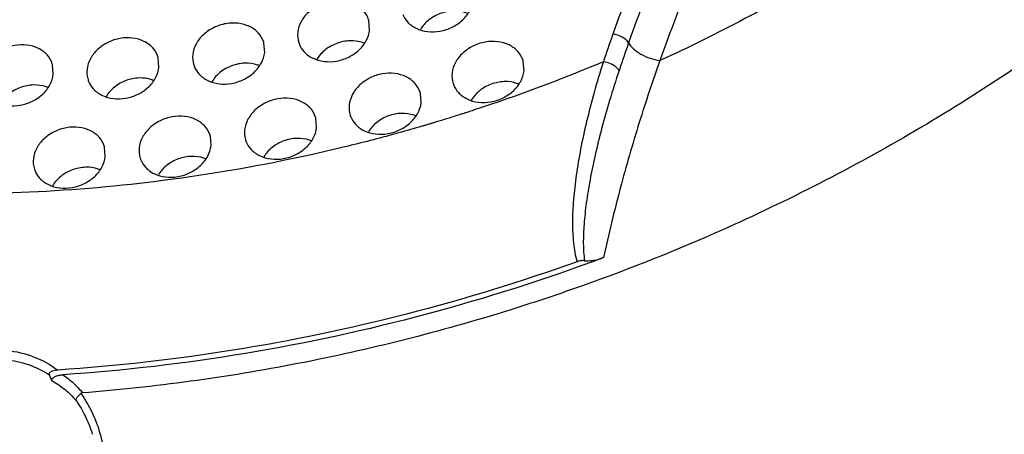
# Model space of a CAD drawing. Units: inches. Extents: x 0 to 24.5, y 0 to 9.4.
# Drawn here: x 20.9 to 21.7, y 4.9 to 5.2 of the extents above; entities that cross this region are included whole.
import ezdxf

# ---------------------------------------------------------------- set-up
doc = ezdxf.new("R2010")
doc.units = ezdxf.units.IN
doc.header["$LTSCALE"] = 0.935
doc.header["$MEASUREMENT"] = 0
doc.layers.get('0').update_dxf_attribs({"linetype": 'CONTINUOUS'})

msp = doc.modelspace()

# ---------------------------------------------------------------- linework, layer by layer
at = {"color": 7, "linetype": 'Continuous'}
for p, q in [((21.18292, 5.22324), (21.1823, 5.23148)), ((21.09136, 5.20369), (21.09073, 5.21194)), ((20.99915, 5.1908), (20.99853, 5.19905)), ((21.31759, 5.18763), (21.31696, 5.19588)), ((20.90701, 5.18468), (20.90638, 5.19293)), ((21.22784, 5.15984), (21.22721, 5.16809)), ((21.13666, 5.13802), (21.13603, 5.14627)), ((21.04463, 5.1223), (21.044, 5.13055)), ((20.95237, 5.11279), (20.95174, 5.12104))]:
    msp.add_line(p, q, dxfattribs=at)
for points, start_tangent, end_tangent in [([(22.15899, 6.12839), (22.13758, 5.98958), (22.09376, 5.852), (22.02837, 5.71841), (21.94269, 5.59147), (21.83838, 5.47359), (21.7175, 5.36714), (21.58227, 5.27406), (21.43612, 5.19657)], (-0.072424, -0.997374), (-0.908595, -0.417678)), ([(22.34266, 6.09776), (22.31211, 5.939), (22.25639, 5.78232), (22.17675, 5.63113), (22.07434, 5.48763), (21.95164, 5.3553), (21.81024, 5.23583), (21.65367, 5.13223), (21.48396, 5.04582), (21.36079, 4.99717)], (-0.111195, -0.993799), (-0.943546, -0.331242)), ([(19.39265, 5.6032), (19.39409, 5.56969), (19.4225, 5.37404), (19.48433, 5.18746), (19.57832, 5.01375), (19.70254, 4.85644), (19.85448, 4.71875), (20.03105, 4.60346), (20.22863, 4.51294), (20.44323, 4.44902), (20.67045, 4.41301), (20.90569, 4.40563), (21.14415, 4.42704), (21.38097, 4.47679), (21.61135, 4.55389), (21.80384, 4.64251)], (0.028587, -0.999591), (0.88588, 0.463915)), ([(21.49679, 5.45217), (21.4588, 5.37564), (21.42486, 5.29812), (21.39508, 5.21982)], (-0.46579, -0.884895), (-0.332128, -0.943234)), ([(21.536, 5.42471), (21.49869, 5.34956), (21.46537, 5.27344), (21.43612, 5.19657)], (-0.46579, -0.884895), (-0.332128, -0.943234)), ([(21.4945, 5.41317), (21.47209, 5.36695), (21.43837, 5.2899), (21.40876, 5.21207)], (-0.449183, -0.89344), (-0.332128, -0.943234)), ([(21.18229, 5.23148), (21.18206, 5.23228), (21.17749, 5.24017), (21.16987, 5.24583), (21.15988, 5.24873), (21.1491, 5.24841), (21.13839, 5.2449), (21.12946, 5.23875), (21.12308, 5.23053), (21.12018, 5.22138)], (-0.26528, 0.964172), (-0.111195, -0.993799)), ([(21.21183, 5.23686), (21.21584, 5.23051), (21.22346, 5.22485), (21.23345, 5.22195), (21.24423, 5.22227), (21.25494, 5.22578), (21.26387, 5.23193), (21.27025, 5.24015), (21.27315, 5.2493)], (0.378692, -0.925523), (0.111195, 0.993799)), ([(21.26836, 5.23783), (21.26695, 5.23835), (21.25594, 5.23991), (21.24451, 5.23768), (21.23439, 5.232), (21.22716, 5.22378)], (-0.929453, 0.368939), (-0.508687, -0.860952)), ([(21.09073, 5.21194), (21.09049, 5.21273), (21.08592, 5.22062), (21.07831, 5.22628), (21.06831, 5.22918), (21.05754, 5.22886), (21.04683, 5.22535), (21.03789, 5.2192), (21.03152, 5.21098), (21.02862, 5.20183)], (-0.26528, 0.964172), (-0.111195, -0.993799)), ([(21.12161, 5.2108), (21.12562, 5.20444), (21.13323, 5.19878), (21.14323, 5.19589), (21.154, 5.19621), (21.16471, 5.19971), (21.17365, 5.20587), (21.18002, 5.21408), (21.18292, 5.22324)], (0.378692, -0.925523), (0.111195, 0.993799)), ([(20.99852, 5.19905), (20.99829, 5.19985), (20.99372, 5.20774), (20.9861, 5.2134), (20.97611, 5.21629), (20.96533, 5.21598), (20.95462, 5.21247), (20.94569, 5.20632), (20.93931, 5.1981), (20.93641, 5.18895)], (-0.26528, 0.964172), (-0.111195, -0.993799)), ([(21.12018, 5.22138), (21.12105, 5.21234), (21.12161, 5.2108)], (-0.111195, -0.993799), (0.378692, -0.925523)), ([(21.17814, 5.21177), (21.17673, 5.21229), (21.16572, 5.21385), (21.15428, 5.21162), (21.14417, 5.20594), (21.13693, 5.19771)], (-0.929453, 0.368939), (-0.508687, -0.860952)), ([(21.31696, 5.19588), (21.31673, 5.19667), (21.31215, 5.20456), (21.30454, 5.21023), (21.29454, 5.21312), (21.28377, 5.2128), (21.27306, 5.20929), (21.26413, 5.20314), (21.25775, 5.19492), (21.25485, 5.18577)], (-0.26528, 0.964172), (-0.111195, -0.993799)), ([(21.39508, 5.21982), (21.39086, 5.20771), (21.38676, 5.19561)], (-0.33213, -0.943234), (-0.318165, -0.948035)), ([(21.40876, 5.21207), (21.40568, 5.21544), (21.40075, 5.21824), (21.39508, 5.21982)], (-0.481514, 0.876438), (-0.989144, 0.146951)), ([(20.90638, 5.19293), (20.90614, 5.19372), (20.90157, 5.20162), (20.89396, 5.20728), (20.88396, 5.21017), (20.87319, 5.20985), (20.86248, 5.20635), (20.85354, 5.20019), (20.84717, 5.19198), (20.84427, 5.18282)], (-0.26528, 0.964172), (-0.111195, -0.993799)), ([(21.40876, 5.21207), (21.40457, 5.20002), (21.40049, 5.18799)], (-0.332128, -0.943234), (-0.317314, -0.94832)), ([(21.40876, 5.21207), (21.41296, 5.20696), (21.41951, 5.2023), (21.42757, 5.19868), (21.43612, 5.19657)], (0.481516, -0.876438), (0.989144, -0.146952)), ([(21.02862, 5.20183), (21.02948, 5.19279), (21.03004, 5.19125)], (-0.111195, -0.993799), (0.378692, -0.925523)), ([(21.03004, 5.19125), (21.03406, 5.1849), (21.04167, 5.17923), (21.05166, 5.17634), (21.06244, 5.17666), (21.07315, 5.18017), (21.08208, 5.18632), (21.08846, 5.19453), (21.09136, 5.20369)], (0.378692, -0.925523), (0.111195, 0.993799)), ([(21.43612, 5.19657), (21.41807, 5.14249), (21.40157, 5.08528), (21.38689, 5.02447)], (-0.335578, -0.942012), (-0.21261, -0.977137)), ([(23.00366, 5.19529), (22.96282, 4.98815), (22.88805, 4.7842), (22.78088, 4.58763), (22.64348, 4.40241), (22.47865, 4.23232), (22.28972, 4.08081), (22.08056, 3.95096), (21.85539, 3.84541), (21.61881, 3.7663), (21.37561, 3.71524), (21.13074, 3.69327), (20.88918, 3.70084), (20.65583, 3.73778), (20.43543, 3.80336), (20.23247, 3.89623), (20.05106, 4.01451), (19.8949, 4.1558), (19.76716, 4.31723), (19.67043, 4.49551), (19.64939, 4.54744)], (-0.112839, -0.993613), (-0.352756, 0.935715)), ([(20.93641, 5.18895), (20.93728, 5.1799), (20.93784, 5.17837)], (-0.111195, -0.993799), (0.378692, -0.925523)), ([(20.93784, 5.17837), (20.94185, 5.17201), (20.94946, 5.16635), (20.95946, 5.16346), (20.97023, 5.16377), (20.98094, 5.16728), (20.98988, 5.17343), (20.99625, 5.18165), (20.99915, 5.1908)], (0.378692, -0.925523), (0.111195, 0.993799)), ([(21.08657, 5.19222), (21.08516, 5.19274), (21.07415, 5.1943), (21.06272, 5.19207), (21.0526, 5.18639), (21.04537, 5.17817)], (-0.929453, 0.368939), (-0.508687, -0.860952)), ([(21.25627, 5.17519), (21.26029, 5.16884), (21.2679, 5.16317), (21.27789, 5.16028), (21.28867, 5.1606), (21.29938, 5.16411), (21.30831, 5.17026), (21.31469, 5.17848), (21.31759, 5.18763)], (0.378692, -0.925523), (0.111195, 0.993799)), ([(21.38676, 5.19561), (21.2742, 5.15346)], (-0.92159, -0.388165), (-0.949897, -0.312563)), ([(21.38676, 5.19561), (21.37869, 5.16872), (21.37212, 5.14326), (21.36694, 5.1192), (21.36312, 5.09651), (21.36072, 5.07521), (21.35983, 5.05544), (21.36071, 5.03728), (21.3638, 5.02088)], (-0.305758, -0.952109), (0.2918, -0.956479)), ([(21.40049, 5.18799), (21.39218, 5.16173), (21.38526, 5.1371), (21.37961, 5.11402), (21.37516, 5.09242), (21.37191, 5.07231), (21.36991, 5.05379), (21.36929, 5.03694), (21.3704, 5.02182)], (-0.317317, -0.94832), (0.159446, -0.987207)), ([(21.40049, 5.18799), (21.39741, 5.19134), (21.39246, 5.19409), (21.38676, 5.19561)], (-0.481122, 0.876654), (-0.990875, 0.134787)), ([(20.84569, 5.17225), (20.84971, 5.16589), (20.85732, 5.16023), (20.86731, 5.15733), (20.87809, 5.15765), (20.8888, 5.16116), (20.89773, 5.16731), (20.90411, 5.17553), (20.90701, 5.18468)], (0.378692, -0.925523), (0.111195, 0.993799)), ([(20.99437, 5.17934), (20.99296, 5.17985), (20.98195, 5.18142), (20.97051, 5.17919), (20.9604, 5.17351), (20.95316, 5.16528)], (-0.929453, 0.368939), (-0.508687, -0.860952)), ([(21.22721, 5.16809), (21.22697, 5.16888), (21.2224, 5.17678), (21.21479, 5.18244), (21.20479, 5.18533), (21.19402, 5.18501), (21.18331, 5.18151), (21.17437, 5.17535), (21.168, 5.16714), (21.1651, 5.15798)], (-0.26528, 0.964172), (-0.111195, -0.993799)), ([(21.25485, 5.18577), (21.25571, 5.17673), (21.25627, 5.17519)], (-0.111195, -0.993799), (0.378692, -0.925523)), ([(20.90222, 5.17322), (20.90081, 5.17373), (20.8898, 5.1753), (20.87837, 5.17307), (20.86825, 5.16738), (20.86102, 5.15916)], (-0.929453, 0.368939), (-0.508687, -0.860952)), ([(21.3128, 5.17616), (21.31139, 5.17668), (21.30039, 5.17824), (21.28895, 5.17601), (21.27883, 5.17033), (21.2716, 5.16211)], (-0.929453, 0.368939), (-0.508687, -0.860952)), ([(23.01575, 5.1626), (22.9752, 4.95524), (22.90065, 4.75107), (22.79362, 4.55425), (22.65629, 4.36878), (22.49146, 4.19843), (22.30248, 4.04669), (22.09319, 3.91663), (21.86787, 3.8109), (21.63109, 3.73166), (21.38768, 3.68051), (21.14259, 3.65851), (21.07115, 3.65766)], (-0.111195, -0.993799), (-0.999982, 0.005991)), ([(21.13603, 5.14627), (21.13579, 5.14706), (21.13122, 5.15495), (21.1236, 5.16061), (21.11361, 5.16351), (21.10284, 5.16319), (21.09213, 5.15968), (21.08319, 5.15353), (21.07681, 5.14531), (21.07391, 5.13616)], (-0.26528, 0.964172), (-0.111195, -0.993799)), ([(21.1651, 5.15798), (21.16596, 5.14894), (21.16652, 5.14741)], (-0.111195, -0.993799), (0.378692, -0.925523)), ([(21.16652, 5.14741), (21.17054, 5.14105), (21.17815, 5.13539), (21.18814, 5.13249), (21.19892, 5.13281), (21.20963, 5.13632), (21.21856, 5.14247), (21.22494, 5.15069), (21.22784, 5.15984)], (0.378692, -0.925523), (0.111195, 0.993799)), ([(21.27232, 5.15285), (21.26752, 5.15128)], (-0.950313, -0.311296), (-0.95137, -0.308051)), ([(21.2742, 5.15346), (21.27232, 5.15285)], (-0.949897, -0.312563), (-0.950313, -0.311296)), ([(21.044, 5.13055), (21.04377, 5.13134), (21.03919, 5.13923), (21.03158, 5.1449), (21.02159, 5.14779), (21.01081, 5.14747), (21.0001, 5.14396), (20.99117, 5.13781), (20.98479, 5.1296), (20.98189, 5.12044)], (-0.26528, 0.964172), (-0.111195, -0.993799)), ([(21.22305, 5.14838), (21.22164, 5.14889), (21.21063, 5.15046), (21.1992, 5.14823), (21.18908, 5.14254), (21.18185, 5.13432)], (-0.929453, 0.368939), (-0.508687, -0.860952)), ([(21.25677, 5.14784), (21.23881, 5.14231)], (-0.953692, -0.300786), (-0.957433, -0.288654)), ([(21.26182, 5.14945), (21.25677, 5.14784)], (-0.952609, -0.304197), (-0.953692, -0.300786)), ([(21.26498, 5.15046), (21.26182, 5.14945)], (-0.951924, -0.306334), (-0.952609, -0.304197)), ([(21.26752, 5.15128), (21.26498, 5.15046)], (-0.95137, -0.308051), (-0.951924, -0.306334)), ([(20.95174, 5.12103), (20.9515, 5.12183), (20.94693, 5.12972), (20.93931, 5.13538), (20.92932, 5.13828), (20.91855, 5.13796), (20.90784, 5.13445), (20.8989, 5.1283), (20.89252, 5.12008), (20.88962, 5.11093)], (-0.26528, 0.964172), (-0.111195, -0.993799)), ([(21.07391, 5.13616), (21.07478, 5.12712), (21.07534, 5.12558)], (-0.111195, -0.993799), (0.378692, -0.925523)), ([(21.07534, 5.12558), (21.07935, 5.11923), (21.08697, 5.11356), (21.09696, 5.11067), (21.10773, 5.11099), (21.11844, 5.1145), (21.12738, 5.12065), (21.13375, 5.12887), (21.13666, 5.13802)], (0.378692, -0.925523), (0.111195, 0.993799)), ([(21.22858, 5.13926), (21.20826, 5.13345)], (-0.959489, -0.281745), (-0.963417, -0.268007)), ([(21.23126, 5.14005), (21.22858, 5.13926)], (-0.958957, -0.28355), (-0.959489, -0.281745)), ([(21.2344, 5.14098), (21.23126, 5.14005)], (-0.958327, -0.285674), (-0.958957, -0.283551)), ([(21.23511, 5.1412), (21.2344, 5.14098)], (-0.958183, -0.286156), (-0.958327, -0.285674)), ([(21.2377, 5.14197), (21.23511, 5.1412)], (-0.95766, -0.287902), (-0.958183, -0.286156)), ([(21.23881, 5.14231), (21.2377, 5.14197)], (-0.957433, -0.288654), (-0.95766, -0.287902)), ([(21.20272, 5.13192), (21.1586, 5.12056), (21.04116, 5.09727), (20.92306, 5.08381), (20.80549, 5.08033), (20.74633, 5.08239)], (-0.964452, -0.26426), (-0.998378, 0.056939)), ([(21.13187, 5.12655), (21.13046, 5.12707), (21.11945, 5.12863), (21.10802, 5.1264), (21.0979, 5.12072), (21.09067, 5.1125)], (-0.929453, 0.368939), (-0.508687, -0.860952)), ([(21.20826, 5.13345), (21.20272, 5.13192)], (-0.963417, -0.268007), (-0.964452, -0.26426)), ([(20.98189, 5.12044), (20.98276, 5.1114), (20.98331, 5.10986)], (-0.111195, -0.993799), (0.378692, -0.925523)), ([(20.98331, 5.10986), (20.98733, 5.10351), (20.99494, 5.09785), (21.00494, 5.09495), (21.01571, 5.09527), (21.02642, 5.09878), (21.03536, 5.10493), (21.04173, 5.11315), (21.04463, 5.1223)], (0.378692, -0.925523), (0.111195, 0.993799)), ([(23.01035, 5.12066), (23.0038, 5.08021), (22.94891, 4.8716), (22.85991, 4.66797), (22.73863, 4.47357), (22.5876, 4.29241), (22.40995, 4.12827), (22.20936, 3.98455), (21.99001, 3.86423), (21.75644, 3.76981), (21.5135, 3.70325), (21.26624, 3.66594), (21.07184, 3.65766)], (-0.144117, -0.989561), (-0.999984, 0.005657)), ([(20.88962, 5.11093), (20.89049, 5.10189), (20.89105, 5.10035)], (-0.111195, -0.993799), (0.378692, -0.925523)), ([(20.89105, 5.10035), (20.89506, 5.09399), (20.90268, 5.08833), (20.91267, 5.08544), (20.92344, 5.08576), (20.93415, 5.08927), (20.94309, 5.09542), (20.94946, 5.10363), (20.95237, 5.11279)], (0.378692, -0.925523), (0.111195, 0.993799)), ([(21.03985, 5.11083), (21.03844, 5.11135), (21.02743, 5.11291), (21.01599, 5.11068), (21.00587, 5.105), (20.99864, 5.09678)], (-0.929453, 0.368939), (-0.508687, -0.860952)), ([(20.94758, 5.10132), (20.94617, 5.10184), (20.93516, 5.1034), (20.92373, 5.10117), (20.91361, 5.09549), (20.90637, 5.08726)], (-0.929453, 0.368939), (-0.508687, -0.860952)), ([(21.38689, 5.02447), (21.2325, 4.97507), (21.07461, 4.9408), (20.91543, 4.92216)], (-0.936761, -0.34997), (-0.997733, -0.067292)), ([(21.37042, 5.02183), (21.37544, 5.02184), (21.38102, 5.0227), (21.38689, 5.02447)], (0.996842, -0.079413), (0.936761, 0.34997)), ([(21.3638, 5.02088), (21.2152, 4.97523), (21.06359, 4.94357), (20.91092, 4.92631)], (-0.941427, -0.337217), (-0.997867, -0.065283)), ([(21.37042, 5.02183), (21.36708, 5.0217), (21.3638, 5.02088)], (-0.996753, 0.080519), (-0.942345, -0.334643)), ([(21.36079, 4.99717), (21.30521, 4.97872), (21.12004, 4.93187), (20.93244, 4.90633)], (-0.943546, -0.331242), (-0.99694, -0.078173)), ([(20.79728, 4.92294), (20.8189, 4.93579), (20.84248, 4.94269), (20.8666, 4.94341), (20.88985, 4.9379), (20.91092, 4.92631)], (0.78928, 0.614033), (0.803099, -0.595845)), ([(20.80667, 4.91926), (20.82523, 4.92927), (20.84521, 4.93466), (20.86558, 4.93526), (20.88535, 4.93105), (20.90357, 4.92213)], (0.819893, 0.572517), (0.837238, -0.546839)), ([(20.91092, 4.92631), (20.90832, 4.92599), (20.90612, 4.92542), (20.90444, 4.92457), (20.9035, 4.92346), (20.90357, 4.92213)], (-0.997869, -0.065248), (0.411927, -0.911217)), ([(20.90588, 4.91699), (20.90511, 4.91871), (20.90434, 4.92042), (20.90357, 4.92213)], (-0.408488, 0.912764), (-0.411789, 0.911279)), ([(20.90588, 4.91699), (20.90588, 4.91848), (20.90713, 4.91985), (20.90929, 4.92094), (20.91209, 4.92172), (20.91543, 4.92216)], (-0.408488, 0.912764), (0.997735, 0.067265)), ([(20.91543, 4.92216), (20.92455, 4.91487), (20.93244, 4.90633)], (0.824305, -0.566146), (0.619888, -0.78469)), ([(20.90588, 4.91699), (20.9173, 4.90916), (20.92684, 4.89956)], (0.871845, -0.489781), (0.633811, -0.773488)), ([(20.92684, 4.89956), (20.9272, 4.90137), (20.92869, 4.9036), (20.93104, 4.90583)], (-0.166018, 0.986123), (0.786978, 0.616981)), ([(20.93244, 4.90633), (20.93193, 4.90625), (20.93145, 4.90608), (20.93104, 4.90583)], (-0.99694, -0.078174), (-0.786978, -0.616981)), ([(20.93104, 4.90583), (20.9424, 4.88575), (20.94737, 4.87196)], (0.585706, -0.810524), (0.28117, -0.959658)), ([(20.92684, 4.89956), (20.93716, 4.88103), (20.94115, 4.87014)], (0.578502, -0.815681), (0.295156, -0.955449)), ([(20.94737, 4.87196), (20.94993, 4.86161)], (0.28117, -0.959658), (0.200464, -0.979701))]:
    msp.add_spline(points, degree=3, dxfattribs=dict(at, start_tangent=start_tangent, end_tangent=end_tangent))

doc.saveas('drawing.dxf')
